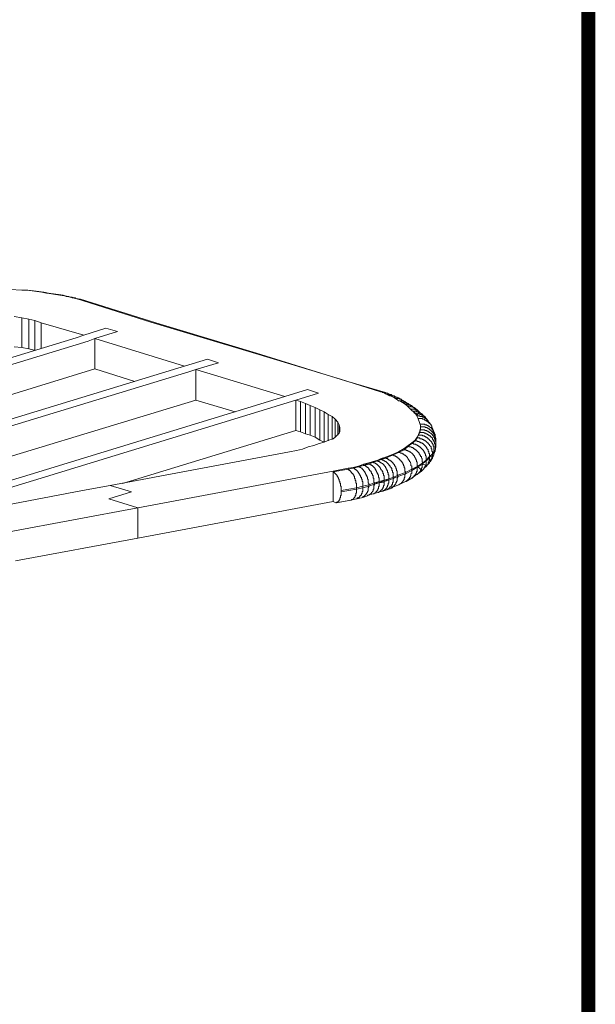
# Model space of a CAD drawing. Units: inches. Extents: x 179.7 to 196, y 60.8 to 81.2.
# Drawn here: x 195.2 to 196, y 77.4 to 78.8 of the extents above; entities that cross this region are included whole.
import ezdxf

# ---------------------------------------------------------------- set-up
doc = ezdxf.new("R2010")
doc.units = ezdxf.units.IN
doc.header["$MEASUREMENT"] = 0
doc.layers.get('0').update_dxf_attribs({"lineweight": 0})

msp = doc.modelspace()

# ---------------------------------------------------------------- linework, layer by layer
at = {"color": 7, "linetype": 'Continuous', "lineweight": 0}
for p, q in [((195.1992, 78.3543), (195.1992, 78.3908)), ((195.4197, 78.2805), (195.4197, 78.3238)), ((195.7287, 78.2717), (195.7238, 78.2746)), ((195.6086, 78.2225), (195.6086, 78.2599)), ((195.6145, 78.2244), (195.6145, 78.2569)), ((195.3153, 78.1614), (195.5624, 78.2372)), ((195.7435, 78.191), (195.7435, 78.19)), ((195.7484, 78.1949), (195.7484, 78.1939)), ((195.7533, 78.1998), (195.7533, 78.1988)), ((195.7189, 78.1772), (195.7189, 78.1752)), ((195.7277, 78.1821), (195.7277, 78.1801)), ((195.7366, 78.186), (195.7366, 78.1851)), ((195.7021, 78.1703), (195.7021, 78.1693)), ((195.708, 78.1732), (195.708, 78.1713)), ((195.6273, 78.1496), (195.6273, 78.1516)), ((195.649, 78.1555), (195.649, 78.1536)), ((195.6579, 78.1575), (195.6579, 78.1555)), ((195.6667, 78.1595), (195.6667, 78.1575))]:
    msp.add_line(p, q, dxfattribs=at)
at = {"color": 7, "linetype": 'Continuous', "lineweight": 0, "const_width": 0.02, "elevation": 0, "flags": 128}
msp.add_lwpolyline([(184.9796, 81.1697), (184.9796, 72.6697), (195.9796, 72.6697), (195.9796, 81.1697)], close=True, dxfattribs=at)
at = {"color": 7, "linetype": 'Continuous', "lineweight": 0, "flags": 128}
for points in [[(195.1549, 78.438), (195.1716, 78.437), (195.1785, 78.437), (195.1864, 78.436), (195.1933, 78.4351), (195.2002, 78.4341), (195.2071, 78.4331), (195.214, 78.4321), (195.2199, 78.4311), (195.2258, 78.4301), (195.2327, 78.4291), (195.2386, 78.4282), (195.2435, 78.4262), (195.2494, 78.4252), (195.3557, 78.3917), (195.5004, 78.3484), (195.6264, 78.3101), (195.6834, 78.2923), (195.6874, 78.2914), (195.6903, 78.2894), (195.6953, 78.2874), (195.6992, 78.2854), (195.7031, 78.2835), (195.708, 78.2805), (195.712, 78.2786), (195.7169, 78.2756), (195.7208, 78.2727), (195.7248, 78.2687), (195.7277, 78.2658), (195.7317, 78.2628), (195.7346, 78.2589), (195.7366, 78.2549), (195.7395, 78.2471), (195.7405, 78.2441), (195.7405, 78.2421), (195.7405, 78.2382), (195.7405, 78.2402), (195.7405, 78.2441)], [(195.1953, 78.4351), (195.1962, 78.4351), (195.1884, 78.436), (195.1805, 78.437), (195.1726, 78.437)], [(195.2021, 78.4341), (195.2031, 78.4341), (195.1962, 78.4351)], [(195.209, 78.4331), (195.21, 78.4331), (195.2031, 78.4341)], [(195.2159, 78.4321), (195.2169, 78.4321), (195.21, 78.4331)], [(195.2218, 78.4311), (195.2228, 78.4311), (195.2238, 78.4311), (195.2169, 78.4321)], [(195.2287, 78.4301), (195.2297, 78.4301), (195.2307, 78.4301), (195.2238, 78.4311)], [(195.2346, 78.4282), (195.2356, 78.4282), (195.2366, 78.4282), (195.2307, 78.4301)], [(195.2425, 78.4272), (195.2366, 78.4282), (195.2405, 78.4272), (195.2415, 78.4272), (195.2425, 78.4272), (195.2435, 78.4272), (195.2494, 78.4252), (195.2484, 78.4252), (195.2484, 78.4262), (195.2474, 78.4262), (195.2464, 78.4262), (195.2454, 78.4262), (195.2514, 78.4242), (195.2523, 78.4242), (195.2533, 78.4242), (195.2543, 78.4242), (195.2553, 78.4242), (195.2494, 78.4252)], [(195.6854, 78.2914), (195.6864, 78.2914), (195.6874, 78.2914), (195.6884, 78.2914), (195.6893, 78.2914), (195.6903, 78.2914), (195.6332, 78.3081), (195.5063, 78.3475), (195.3626, 78.3908), (195.2553, 78.4242)], [(195.1608, 78.3996), (195.1716, 78.3977), (195.1815, 78.3957), (195.1903, 78.3937), (195.1992, 78.3908), (195.2602, 78.373), (195.2917, 78.3829), (195.3084, 78.378), (195.276, 78.3681), (195.4039, 78.3288), (195.4364, 78.3386), (195.4521, 78.3337), (195.4197, 78.3238), (195.5466, 78.2854), (195.5791, 78.2953), (195.5949, 78.2904), (195.5624, 78.2805), (195.5693, 78.2786), (195.5762, 78.2756), (195.583, 78.2727), (195.5899, 78.2697), (195.5968, 78.2667), (195.6027, 78.2638), (195.6086, 78.2599), (195.6145, 78.2569), (195.6185, 78.253)], [(195.1608, 78.3563), (195.1716, 78.3553), (195.1716, 78.3977)], [(195.1716, 78.3553), (195.1815, 78.3534), (195.1815, 78.3957)], [(195.1815, 78.3534), (195.1893, 78.3514), (195.1903, 78.3514), (195.1903, 78.3937)], [(195.276, 78.3681), (195.276, 78.3248), (195.333, 78.3071)], [(194.8193, 78.1851), (194.8222, 78.186), (194.8281, 78.188), (194.897, 78.2087), (194.9049, 78.2116), (195.0703, 78.2618), (195.276, 78.3248)], [(195.4758, 78.2638), (195.4197, 78.2805), (195.4197, 78.3238)], [(195.6943, 78.2894), (195.6903, 78.2914), (195.6893, 78.2904), (195.6903, 78.2904), (195.6913, 78.2904), (195.6923, 78.2904), (195.6933, 78.2904), (195.6943, 78.2894), (195.6953, 78.2894), (195.6992, 78.2874), (195.6982, 78.2884), (195.6972, 78.2884), (195.6962, 78.2884), (195.6953, 78.2884), (195.6943, 78.2884), (195.6933, 78.2884), (195.6923, 78.2884), (195.6962, 78.2864), (195.6972, 78.2864), (195.6972, 78.2874), (195.6982, 78.2874), (195.6982, 78.2864), (195.6992, 78.2864), (195.7002, 78.2864), (195.7012, 78.2864), (195.7021, 78.2864), (195.7031, 78.2864), (195.7031, 78.2854), (195.7041, 78.2854), (195.6992, 78.2874)], [(194.963, 78.1417), (194.9659, 78.1427), (194.9728, 78.1447), (195.0407, 78.1654), (195.4197, 78.2805)], [(195.5624, 78.2805), (195.5624, 78.2372), (195.5693, 78.2352), (195.5693, 78.2786)], [(195.5693, 78.2352), (195.5762, 78.2323), (195.5762, 78.2756)], [(195.708, 78.2835), (195.7041, 78.2854), (195.7012, 78.2845), (195.7021, 78.2845), (195.7031, 78.2845), (195.7041, 78.2845), (195.7051, 78.2845), (195.7061, 78.2845), (195.7071, 78.2845), (195.7071, 78.2835), (195.708, 78.2835), (195.709, 78.2835), (195.714, 78.2805), (195.713, 78.2805), (195.713, 78.2815), (195.712, 78.2815), (195.711, 78.2815), (195.71, 78.2825), (195.709, 78.2825), (195.708, 78.2825), (195.7071, 78.2825), (195.7061, 78.2825), (195.7051, 78.2825), (195.709, 78.2795), (195.71, 78.2795), (195.711, 78.2795), (195.712, 78.2795), (195.713, 78.2795), (195.714, 78.2795), (195.7149, 78.2795), (195.7159, 78.2795), (195.7169, 78.2786), (195.7179, 78.2786), (195.7189, 78.2776), (195.714, 78.2805)], [(195.714, 78.2776), (195.7149, 78.2776), (195.7159, 78.2776), (195.7169, 78.2776), (195.7179, 78.2776), (195.7179, 78.2766), (195.7189, 78.2766), (195.7199, 78.2766), (195.7208, 78.2766), (195.7208, 78.2756), (195.7218, 78.2756), (195.7228, 78.2756), (195.7238, 78.2746), (195.7189, 78.2776)], [(195.5762, 78.2323), (195.583, 78.2303), (195.583, 78.2727)], [(195.583, 78.2303), (195.5899, 78.2274), (195.5899, 78.2697)], [(195.5899, 78.2274), (195.5968, 78.2234), (195.5968, 78.2667)], [(195.5968, 78.2234), (195.6027, 78.2205), (195.6027, 78.2638)], [(195.7179, 78.2746), (195.7189, 78.2746), (195.7199, 78.2746), (195.7208, 78.2746), (195.7218, 78.2746), (195.7228, 78.2736), (195.7238, 78.2736), (195.7248, 78.2736), (195.7258, 78.2736), (195.7258, 78.2727), (195.7267, 78.2727), (195.7277, 78.2727), (195.7277, 78.2717), (195.7287, 78.2717), (195.7287, 78.2707), (195.7277, 78.2707), (195.7267, 78.2707), (195.7258, 78.2707), (195.7258, 78.2717), (195.7248, 78.2717), (195.7238, 78.2717), (195.7228, 78.2717), (195.7218, 78.2717)], [(195.7336, 78.2677), (195.7287, 78.2707), (195.7297, 78.2707), (195.7297, 78.2697), (195.7307, 78.2697), (195.7317, 78.2697), (195.7317, 78.2687), (195.7327, 78.2687), (195.7336, 78.2677), (195.7346, 78.2677), (195.7386, 78.2638), (195.7376, 78.2648), (195.7366, 78.2648), (195.7366, 78.2658), (195.7356, 78.2658), (195.7346, 78.2667), (195.7336, 78.2667), (195.7327, 78.2667), (195.7327, 78.2677), (195.7317, 78.2677), (195.7307, 78.2677), (195.7297, 78.2677), (195.7287, 78.2677), (195.7277, 78.2677), (195.7267, 78.2677), (195.7258, 78.2677)], [(195.7425, 78.2599), (195.7386, 78.2638), (195.7346, 78.2579), (195.7356, 78.2579), (195.7366, 78.2579), (195.7376, 78.2579), (195.7386, 78.2579), (195.7395, 78.2579), (195.7395, 78.2569), (195.7405, 78.2569), (195.7415, 78.2569), (195.7425, 78.2569), (195.7435, 78.2559), (195.7445, 78.2559), (195.7454, 78.2559), (195.7454, 78.2549), (195.7464, 78.2549), (195.7474, 78.254), (195.7484, 78.254), (195.7474, 78.2549), (195.7474, 78.2559), (195.7435, 78.2589), (195.7435, 78.2599), (195.7425, 78.2599), (195.7425, 78.2608), (195.7415, 78.2608), (195.7405, 78.2618), (195.7395, 78.2618), (195.7395, 78.2628), (195.7386, 78.2628), (195.7376, 78.2628), (195.7376, 78.2638), (195.7366, 78.2638), (195.7356, 78.2638), (195.7346, 78.2638), (195.7346, 78.2648), (195.7336, 78.2648), (195.7327, 78.2648), (195.7317, 78.2648), (195.7307, 78.2648), (195.7297, 78.2648), (195.7317, 78.2618), (195.7327, 78.2618), (195.7336, 78.2618), (195.7346, 78.2608), (195.7356, 78.2608), (195.7366, 78.2608), (195.7376, 78.2608), (195.7386, 78.2608), (195.7395, 78.2608), (195.7395, 78.2599), (195.7405, 78.2599), (195.7415, 78.2599), (195.7415, 78.2589), (195.7425, 78.2589), (195.7435, 78.2589), (195.7435, 78.2579), (195.7445, 78.2579), (195.7454, 78.2569), (195.7464, 78.2569), (195.7464, 78.2559), (195.7474, 78.2559)], [(195.6204, 78.1339), (195.6411, 78.1378), (195.6195, 78.1339), (195.6155, 78.1358), (195.6155, 78.1791), (195.337, 78.127), (195.2956, 78.1398), (195.3281, 78.1496), (195.2976, 78.1585), (195.5535, 78.2067), (195.5634, 78.2087), (195.5722, 78.2106), (195.5801, 78.2136), (195.588, 78.2156), (195.5958, 78.2185), (195.6027, 78.2205), (195.6096, 78.2234), (195.6155, 78.2254), (195.6185, 78.2274), (195.6185, 78.253), (195.6224, 78.249)], [(195.6224, 78.2303), (195.6224, 78.249), (195.6244, 78.2451)], [(195.7366, 78.254), (195.7376, 78.254), (195.7386, 78.254), (195.7395, 78.254), (195.7405, 78.254), (195.7415, 78.254), (195.7425, 78.254), (195.7435, 78.253), (195.7445, 78.253), (195.7454, 78.253), (195.7464, 78.252), (195.7474, 78.252), (195.7484, 78.251), (195.7494, 78.251), (195.7494, 78.25), (195.7504, 78.25), (195.7514, 78.249), (195.7523, 78.248), (195.7533, 78.2471), (195.7543, 78.2461), (195.7553, 78.2451)], [(195.7405, 78.2382), (195.7415, 78.2382), (195.7425, 78.2382), (195.7435, 78.2382), (195.7445, 78.2382), (195.7454, 78.2382), (195.7464, 78.2382), (195.7464, 78.2372), (195.7474, 78.2372), (195.7484, 78.2372), (195.7494, 78.2372), (195.7494, 78.2362), (195.7504, 78.2362), (195.7514, 78.2362), (195.7514, 78.2352), (195.7523, 78.2352), (195.7533, 78.2343), (195.7543, 78.2333), (195.7553, 78.2333), (195.7553, 78.2323), (195.7563, 78.2323), (195.7563, 78.2313), (195.7573, 78.2313), (195.7573, 78.2303), (195.7582, 78.2293), (195.7592, 78.2284), (195.7592, 78.2274), (195.7602, 78.2264), (195.7602, 78.2254), (195.7612, 78.2244), (195.7612, 78.2234), (195.7612, 78.2225), (195.7622, 78.2215), (195.7622, 78.2225), (195.7622, 78.2234), (195.7622, 78.2244), (195.7622, 78.2254), (195.7612, 78.2293), (195.7612, 78.2303), (195.7612, 78.2313), (195.7602, 78.2323), (195.7602, 78.2333), (195.7563, 78.2421), (195.7563, 78.2431), (195.7553, 78.2441), (195.7553, 78.2451), (195.7523, 78.249), (195.7514, 78.25), (195.7514, 78.251), (195.7484, 78.254), (195.7484, 78.253), (195.7494, 78.253), (195.7494, 78.252), (195.7504, 78.252), (195.7504, 78.251), (195.7514, 78.251)], [(195.6254, 78.2382), (195.6254, 78.2412), (195.6254, 78.2392), (195.6254, 78.2372), (195.6254, 78.2352), (195.6244, 78.2333), (195.6224, 78.2313), (195.6204, 78.2293), (195.6185, 78.2274)], [(195.6244, 78.2343), (195.6244, 78.2451), (195.6254, 78.2412)], [(195.7395, 78.2362), (195.7376, 78.2313), (195.7376, 78.2303), (195.7395, 78.2343)], [(195.7395, 78.2461), (195.7405, 78.2461), (195.7415, 78.2461), (195.7425, 78.2461), (195.7435, 78.2461), (195.7445, 78.2461), (195.7454, 78.2461), (195.7464, 78.2461), (195.7464, 78.2451), (195.7474, 78.2451), (195.7484, 78.2451), (195.7494, 78.2451), (195.7494, 78.2441), (195.7504, 78.2441), (195.7514, 78.2441), (195.7514, 78.2431), (195.7523, 78.2431), (195.7533, 78.2421), (195.7543, 78.2412), (195.7553, 78.2412), (195.7553, 78.2402), (195.7563, 78.2402), (195.7563, 78.2392), (195.7573, 78.2382), (195.7582, 78.2372), (195.7582, 78.2362), (195.7592, 78.2352), (195.7592, 78.2343), (195.7602, 78.2333)], [(195.7405, 78.2402), (195.7395, 78.2362), (195.7395, 78.2343), (195.7405, 78.2382)], [(195.7395, 78.2343), (195.7405, 78.2343), (195.7415, 78.2343), (195.7425, 78.2343), (195.7435, 78.2343), (195.7445, 78.2343), (195.7454, 78.2343), (195.7454, 78.2333), (195.7464, 78.2333), (195.7474, 78.2333), (195.7484, 78.2323), (195.7494, 78.2323), (195.7504, 78.2313), (195.7514, 78.2313), (195.7514, 78.2303), (195.7523, 78.2303), (195.7533, 78.2293), (195.7543, 78.2293), (195.7543, 78.2284), (195.7553, 78.2274), (195.7563, 78.2274), (195.7563, 78.2264), (195.7573, 78.2264), (195.7573, 78.2254), (195.7573, 78.2244), (195.7582, 78.2244), (195.7582, 78.2234), (195.7592, 78.2225), (195.7592, 78.2215), (195.7602, 78.2205), (195.7602, 78.2195), (195.7602, 78.2185), (195.7612, 78.2175), (195.7612, 78.2165), (195.7612, 78.2156), (195.7612, 78.2146), (195.7612, 78.2136), (195.7612, 78.2126), (195.7612, 78.2116), (195.7612, 78.2106), (195.7612, 78.2097), (195.7612, 78.2087)], [(195.7405, 78.2421), (195.7415, 78.2421), (195.7425, 78.2421), (195.7435, 78.2421), (195.7445, 78.2421), (195.7454, 78.2421), (195.7464, 78.2421), (195.7474, 78.2412), (195.7484, 78.2412), (195.7494, 78.2412), (195.7504, 78.2402), (195.7514, 78.2402), (195.7514, 78.2392), (195.7523, 78.2392), (195.7533, 78.2392), (195.7533, 78.2382), (195.7543, 78.2382), (195.7543, 78.2372), (195.7553, 78.2372), (195.7553, 78.2362), (195.7563, 78.2362), (195.7563, 78.2352), (195.7573, 78.2352), (195.7573, 78.2343), (195.7582, 78.2343), (195.7582, 78.2333), (195.7592, 78.2323), (195.7592, 78.2313), (195.7602, 78.2303), (195.7602, 78.2293), (195.7612, 78.2284), (195.7612, 78.2274), (195.7612, 78.2264), (195.7622, 78.2254)], [(195.6195, 78.1339), (195.6204, 78.1339), (195.6204, 78.1349), (195.6214, 78.1349), (195.6224, 78.1349), (195.6224, 78.1358), (195.6234, 78.1358), (195.6234, 78.1368), (195.6244, 78.1368), (195.6244, 78.1378), (195.6254, 78.1388), (195.6254, 78.1398), (195.6254, 78.1408), (195.6264, 78.1408), (195.6264, 78.1417), (195.6264, 78.1427), (195.6264, 78.1437), (195.6273, 78.1447), (195.6273, 78.1457), (195.6273, 78.1467), (195.6273, 78.1477), (195.6273, 78.1486), (195.6273, 78.1496), (195.649, 78.1536), (195.649, 78.1526), (195.649, 78.1516), (195.649, 78.1506), (195.649, 78.1496), (195.649, 78.1486), (195.649, 78.1477), (195.648, 78.1477), (195.648, 78.1467), (195.648, 78.1457), (195.648, 78.1447), (195.647, 78.1437), (195.647, 78.1427), (195.646, 78.1417), (195.646, 78.1408), (195.6451, 78.1408), (195.6451, 78.1398), (195.6441, 78.1398), (195.6441, 78.1388), (195.6431, 78.1388), (195.6421, 78.1388), (195.6421, 78.1378), (195.6411, 78.1378), (195.649, 78.1398), (195.65, 78.1398), (195.6579, 78.1417), (195.6647, 78.1437), (195.6647, 78.1447), (195.6726, 78.1467), (195.6795, 78.1486), (195.6854, 78.1506), (195.6864, 78.1506), (195.6923, 78.1526), (195.6982, 78.1545), (195.6982, 78.1555), (195.709, 78.1595), (195.7189, 78.1644), (195.7199, 78.1644), (195.7277, 78.1693), (195.7346, 78.1742), (195.7356, 78.1742), (195.7366, 78.1752), (195.7415, 78.1791), (195.7425, 78.1801), (195.7474, 78.1851), (195.7484, 78.1851), (195.7484, 78.186), (195.7494, 78.186), (195.7494, 78.187), (195.7533, 78.191), (195.7533, 78.1919), (195.7543, 78.1929), (195.7543, 78.1939), (195.7573, 78.1978), (195.7573, 78.1988), (195.7582, 78.1998), (195.7582, 78.2008), (195.7602, 78.2057), (195.7602, 78.2067), (195.7612, 78.2077), (195.7612, 78.2087), (195.7622, 78.2136), (195.7622, 78.2146), (195.7622, 78.2156), (195.7622, 78.2165), (195.7622, 78.2215), (195.7622, 78.2205), (195.7622, 78.2195), (195.7622, 78.2185), (195.7622, 78.2175), (195.7622, 78.2165)], [(195.7277, 78.2195), (195.7228, 78.2156), (195.7228, 78.2146), (195.7277, 78.2185)], [(195.7327, 78.2234), (195.7277, 78.2195), (195.7277, 78.2185), (195.7327, 78.2225)], [(195.7356, 78.2274), (195.7327, 78.2234), (195.7327, 78.2225), (195.7356, 78.2264)], [(195.7484, 78.1949), (195.7533, 78.1998), (195.7533, 78.2008), (195.7533, 78.2018), (195.7533, 78.2028), (195.7533, 78.2038), (195.7523, 78.2047), (195.7523, 78.2057), (195.7523, 78.2067), (195.7514, 78.2077), (195.7514, 78.2087), (195.7514, 78.2097), (195.7504, 78.2106), (195.7494, 78.2116), (195.7494, 78.2126), (195.7484, 78.2126), (195.7484, 78.2136), (195.7474, 78.2146), (195.7464, 78.2156), (195.7454, 78.2165), (195.7445, 78.2175), (195.7435, 78.2185), (195.7425, 78.2185), (195.7425, 78.2195), (195.7415, 78.2195), (195.7405, 78.2195), (195.7405, 78.2205), (195.7395, 78.2205), (195.7386, 78.2205), (195.7386, 78.2215), (195.7376, 78.2215), (195.7366, 78.2215), (195.7356, 78.2215), (195.7356, 78.2225), (195.7346, 78.2225), (195.7336, 78.2225), (195.7327, 78.2225)], [(195.7376, 78.2313), (195.7356, 78.2274), (195.7356, 78.2264), (195.7376, 78.2303)], [(195.7533, 78.1998), (195.7573, 78.2038), (195.7573, 78.2047), (195.7573, 78.2057), (195.7573, 78.2067), (195.7563, 78.2077), (195.7563, 78.2087), (195.7563, 78.2097), (195.7563, 78.2106), (195.7553, 78.2116), (195.7553, 78.2126), (195.7553, 78.2136), (195.7543, 78.2146), (195.7533, 78.2156), (195.7533, 78.2165), (195.7523, 78.2175), (195.7514, 78.2185), (195.7514, 78.2195), (195.7504, 78.2195), (195.7494, 78.2205), (195.7484, 78.2215), (195.7474, 78.2225), (195.7464, 78.2225), (195.7464, 78.2234), (195.7454, 78.2234), (195.7445, 78.2234), (195.7445, 78.2244), (195.7435, 78.2244), (195.7425, 78.2244), (195.7425, 78.2254), (195.7415, 78.2254), (195.7405, 78.2254), (195.7395, 78.2254), (195.7395, 78.2264), (195.7386, 78.2264), (195.7376, 78.2264), (195.7366, 78.2264), (195.7356, 78.2264)], [(195.7573, 78.2038), (195.7602, 78.2087), (195.7592, 78.2087), (195.7592, 78.2097), (195.7592, 78.2106), (195.7592, 78.2116), (195.7592, 78.2126), (195.7592, 78.2136), (195.7592, 78.2146), (195.7582, 78.2146), (195.7582, 78.2156), (195.7582, 78.2165), (195.7582, 78.2175), (195.7573, 78.2175), (195.7573, 78.2185), (195.7563, 78.2195), (195.7563, 78.2205), (195.7553, 78.2215), (195.7543, 78.2225), (195.7533, 78.2234), (195.7533, 78.2244), (195.7523, 78.2244), (195.7523, 78.2254), (195.7514, 78.2254), (195.7504, 78.2264), (195.7494, 78.2264), (195.7494, 78.2274), (195.7484, 78.2274), (195.7474, 78.2274), (195.7474, 78.2284), (195.7464, 78.2284), (195.7454, 78.2293), (195.7445, 78.2293), (195.7435, 78.2293), (195.7425, 78.2303), (195.7415, 78.2303), (195.7405, 78.2303), (195.7395, 78.2303), (195.7386, 78.2303), (195.7376, 78.2303)], [(195.709, 78.2067), (195.7002, 78.2028), (195.7002, 78.2018), (195.709, 78.2057)], [(195.7169, 78.2116), (195.709, 78.2067), (195.709, 78.2057), (195.7169, 78.2097)], [(195.7189, 78.1772), (195.7277, 78.1821), (195.7277, 78.1831), (195.7277, 78.1841), (195.7277, 78.1851), (195.7277, 78.186), (195.7267, 78.187), (195.7267, 78.188), (195.7267, 78.189), (195.7267, 78.19), (195.7258, 78.191), (195.7258, 78.1919), (195.7248, 78.1929), (195.7248, 78.1939), (195.7238, 78.1949), (195.7238, 78.1959), (195.7228, 78.1959), (195.7228, 78.1969), (195.7218, 78.1978), (195.7218, 78.1988), (195.7208, 78.1988), (195.7208, 78.1998), (195.7199, 78.1998), (195.7199, 78.2008), (195.7189, 78.2008), (195.7189, 78.2018), (195.7179, 78.2018), (195.7169, 78.2018), (195.7169, 78.2028), (195.7159, 78.2028), (195.7159, 78.2038), (195.7149, 78.2038), (195.714, 78.2038), (195.714, 78.2047), (195.713, 78.2047), (195.712, 78.2047), (195.711, 78.2057), (195.71, 78.2057), (195.709, 78.2057)], [(195.7228, 78.2156), (195.7169, 78.2116), (195.7169, 78.2097), (195.7228, 78.2146)], [(195.7277, 78.1821), (195.7366, 78.186), (195.7356, 78.187), (195.7356, 78.188), (195.7356, 78.189), (195.7356, 78.19), (195.7356, 78.191), (195.7356, 78.1919), (195.7346, 78.1929), (195.7346, 78.1939), (195.7346, 78.1949), (195.7336, 78.1959), (195.7336, 78.1969), (195.7327, 78.1978), (195.7327, 78.1988), (195.7317, 78.1988), (195.7317, 78.1998), (195.7317, 78.2008), (195.7307, 78.2008), (195.7307, 78.2018), (195.7297, 78.2018), (195.7297, 78.2028), (195.7287, 78.2038), (195.7277, 78.2047), (195.7267, 78.2057), (195.7258, 78.2057), (195.7258, 78.2067), (195.7248, 78.2067), (195.7238, 78.2077), (195.7228, 78.2077), (195.7218, 78.2087), (195.7208, 78.2087), (195.7199, 78.2087), (195.7199, 78.2097), (195.7189, 78.2097), (195.7179, 78.2097), (195.7169, 78.2097)], [(195.7366, 78.186), (195.7435, 78.191), (195.7435, 78.1919), (195.7425, 78.1919), (195.7425, 78.1929), (195.7425, 78.1939), (195.7425, 78.1949), (195.7425, 78.1959), (195.7425, 78.1969), (195.7415, 78.1978), (195.7415, 78.1988), (195.7415, 78.1998), (195.7405, 78.1998), (195.7405, 78.2008), (195.7405, 78.2018), (195.7395, 78.2018), (195.7395, 78.2028), (195.7386, 78.2038), (195.7386, 78.2047), (195.7376, 78.2057), (195.7366, 78.2067), (195.7356, 78.2077), (195.7346, 78.2087), (195.7336, 78.2097), (195.7327, 78.2097), (195.7327, 78.2106), (195.7317, 78.2106), (195.7307, 78.2116), (195.7297, 78.2116), (195.7297, 78.2126), (195.7287, 78.2126), (195.7277, 78.2126), (195.7267, 78.2136), (195.7258, 78.2136), (195.7248, 78.2136), (195.7238, 78.2136), (195.7238, 78.2146), (195.7228, 78.2146)], [(195.7435, 78.191), (195.7484, 78.1949), (195.7484, 78.1959), (195.7484, 78.1969), (195.7484, 78.1978), (195.7484, 78.1988), (195.7484, 78.1998), (195.7484, 78.2008), (195.7474, 78.2008), (195.7474, 78.2018), (195.7474, 78.2028), (195.7474, 78.2038), (195.7464, 78.2038), (195.7464, 78.2047), (195.7464, 78.2057), (195.7454, 78.2057), (195.7454, 78.2067), (195.7454, 78.2077), (195.7445, 78.2077), (195.7445, 78.2087), (195.7435, 78.2097), (195.7425, 78.2106), (195.7415, 78.2116), (195.7405, 78.2126), (195.7395, 78.2136), (195.7386, 78.2136), (195.7386, 78.2146), (195.7376, 78.2146), (195.7366, 78.2156), (195.7356, 78.2156), (195.7356, 78.2165), (195.7346, 78.2165), (195.7336, 78.2165), (195.7336, 78.2175), (195.7327, 78.2175), (195.7317, 78.2175), (195.7307, 78.2175), (195.7297, 78.2185), (195.7287, 78.2185), (195.7277, 78.2185)], [(195.7582, 78.2008), (195.7582, 78.2018), (195.7592, 78.2018), (195.7592, 78.2028), (195.7592, 78.2038), (195.7592, 78.2047), (195.7592, 78.2057), (195.7592, 78.2067), (195.7602, 78.2077), (195.7573, 78.2038), (195.7602, 78.2087), (195.7602, 78.2077)], [(195.6903, 78.1988), (195.6844, 78.1969), (195.6844, 78.1959), (195.6903, 78.1978), (195.6844, 78.1969), (195.6795, 78.1949), (195.6795, 78.1939), (195.6844, 78.1959), (195.6795, 78.1949), (195.6726, 78.1929), (195.6726, 78.1919), (195.6795, 78.1939), (195.6726, 78.1929), (195.6667, 78.191), (195.6667, 78.189), (195.6726, 78.1919), (195.6667, 78.191), (195.6588, 78.189), (195.6588, 78.187), (195.6667, 78.189), (195.6588, 78.189), (195.6519, 78.186), (195.6519, 78.1851), (195.6588, 78.187), (195.6519, 78.186), (195.6441, 78.1841), (195.6441, 78.1831), (195.6519, 78.1851)], [(195.6815, 78.1644), (195.6884, 78.1664), (195.6884, 78.1673), (195.6884, 78.1683), (195.6884, 78.1693), (195.6884, 78.1703), (195.6884, 78.1713), (195.6884, 78.1723), (195.6874, 78.1732), (195.6874, 78.1742), (195.6874, 78.1752), (195.6864, 78.1762), (195.6864, 78.1772), (195.6864, 78.1782), (195.6854, 78.1791), (195.6854, 78.1801), (195.6844, 78.1811), (195.6844, 78.1821), (195.6834, 78.1821), (195.6834, 78.1831), (195.6825, 78.1841), (195.6825, 78.1851), (195.6815, 78.1851), (195.6815, 78.186), (195.6805, 78.186), (195.6805, 78.187), (195.6795, 78.187), (195.6795, 78.188), (195.6785, 78.188), (195.6785, 78.189), (195.6775, 78.189), (195.6766, 78.19), (195.6756, 78.19), (195.6756, 78.191), (195.6746, 78.191), (195.6736, 78.191), (195.6726, 78.1919)], [(195.6884, 78.1664), (195.6953, 78.1683), (195.6953, 78.1693), (195.6953, 78.1703), (195.6953, 78.1713), (195.6953, 78.1723), (195.6953, 78.1732), (195.6943, 78.1742), (195.6943, 78.1752), (195.6943, 78.1762), (195.6943, 78.1772), (195.6933, 78.1772), (195.6933, 78.1782), (195.6933, 78.1791), (195.6933, 78.1801), (195.6923, 78.1801), (195.6923, 78.1811), (195.6923, 78.1821), (195.6913, 78.1821), (195.6913, 78.1831), (195.6903, 78.1841), (195.6903, 78.1851), (195.6893, 78.186), (195.6884, 78.187), (195.6884, 78.188), (195.6874, 78.188), (195.6874, 78.189), (195.6864, 78.189), (195.6864, 78.19), (195.6854, 78.19), (195.6844, 78.191), (195.6834, 78.191), (195.6834, 78.1919), (195.6825, 78.1919), (195.6815, 78.1929), (195.6805, 78.1929), (195.6795, 78.1929), (195.6795, 78.1939)], [(195.6953, 78.1683), (195.7021, 78.1703), (195.7012, 78.1713), (195.7012, 78.1723), (195.7012, 78.1732), (195.7012, 78.1742), (195.7012, 78.1752), (195.7012, 78.1762), (195.7012, 78.1772), (195.7002, 78.1772), (195.7002, 78.1782), (195.7002, 78.1791), (195.7002, 78.1801), (195.6992, 78.1801), (195.6992, 78.1811), (195.6992, 78.1821), (195.6992, 78.1831), (195.6982, 78.1831), (195.6982, 78.1841), (195.6972, 78.1851), (195.6972, 78.186), (195.6962, 78.187), (195.6953, 78.188), (195.6953, 78.189), (195.6943, 78.189), (195.6943, 78.19), (195.6933, 78.19), (195.6933, 78.191), (195.6923, 78.191), (195.6923, 78.1919), (195.6913, 78.1919), (195.6913, 78.1929), (195.6903, 78.1929), (195.6893, 78.1929), (195.6893, 78.1939), (195.6884, 78.1939), (195.6874, 78.1949), (195.6864, 78.1949), (195.6854, 78.1949), (195.6854, 78.1959), (195.6844, 78.1959)], [(195.7002, 78.2028), (195.6903, 78.1988), (195.6903, 78.1978), (195.7002, 78.2018)], [(195.7021, 78.1703), (195.708, 78.1732), (195.7071, 78.1742), (195.7071, 78.1752), (195.7071, 78.1762), (195.7071, 78.1772), (195.7071, 78.1782), (195.7071, 78.1791), (195.7061, 78.1801), (195.7061, 78.1811), (195.7061, 78.1821), (195.7051, 78.1831), (195.7051, 78.1841), (195.7051, 78.1851), (195.7041, 78.1851), (195.7041, 78.186), (195.7031, 78.187), (195.7031, 78.188), (195.7021, 78.189), (195.7012, 78.19), (195.7012, 78.191), (195.7002, 78.191), (195.7002, 78.1919), (195.6992, 78.1919), (195.6992, 78.1929), (195.6982, 78.1929), (195.6982, 78.1939), (195.6972, 78.1939), (195.6972, 78.1949), (195.6962, 78.1949), (195.6953, 78.1949), (195.6953, 78.1959), (195.6943, 78.1959), (195.6933, 78.1969), (195.6923, 78.1969), (195.6913, 78.1969), (195.6913, 78.1978), (195.6903, 78.1978)], [(195.708, 78.1732), (195.7189, 78.1772), (195.7189, 78.1782), (195.7179, 78.1791), (195.7179, 78.1801), (195.7179, 78.1811), (195.7179, 78.1821), (195.7179, 78.1831), (195.7169, 78.1841), (195.7169, 78.1851), (195.7169, 78.186), (195.7159, 78.187), (195.7159, 78.188), (195.7159, 78.189), (195.7149, 78.189), (195.7149, 78.19), (195.7149, 78.191), (195.714, 78.191), (195.714, 78.1919), (195.713, 78.1929), (195.712, 78.1939), (195.712, 78.1949), (195.711, 78.1949), (195.711, 78.1959), (195.71, 78.1959), (195.71, 78.1969), (195.709, 78.1969), (195.709, 78.1978), (195.708, 78.1978), (195.708, 78.1988), (195.7071, 78.1988), (195.7061, 78.1988), (195.7061, 78.1998), (195.7051, 78.1998), (195.7041, 78.2008), (195.7031, 78.2008), (195.7021, 78.2008), (195.7021, 78.2018), (195.7012, 78.2018), (195.7002, 78.2018)], [(195.7366, 78.1752), (195.7376, 78.1762), (195.7386, 78.1772), (195.7395, 78.1782), (195.7405, 78.1791), (195.7405, 78.1801), (195.7415, 78.1811), (195.7415, 78.1821), (195.7415, 78.1831), (195.7425, 78.1841), (195.7425, 78.1851), (195.7425, 78.186), (195.7425, 78.187), (195.7425, 78.188), (195.7435, 78.189), (195.7366, 78.1851), (195.7425, 78.1801), (195.7435, 78.1811), (195.7445, 78.1821), (195.7454, 78.1831), (195.7454, 78.1841), (195.7464, 78.1841), (195.7464, 78.1851), (195.7464, 78.186), (195.7474, 78.186), (195.7474, 78.187), (195.7474, 78.188), (195.7484, 78.188), (195.7484, 78.189), (195.7484, 78.19), (195.7484, 78.191), (195.7484, 78.1919), (195.7484, 78.1929), (195.7484, 78.1939), (195.7435, 78.19), (195.7435, 78.189), (195.7494, 78.187), (195.7504, 78.188), (195.7514, 78.189), (195.7514, 78.19), (195.7514, 78.191), (195.7523, 78.1919), (195.7523, 78.1929), (195.7523, 78.1939), (195.7533, 78.1939), (195.7533, 78.1949), (195.7533, 78.1959), (195.7533, 78.1969), (195.7533, 78.1978), (195.7533, 78.1988), (195.7484, 78.1939), (195.7533, 78.1978), (195.7543, 78.1939), (195.7553, 78.1939), (195.7553, 78.1949), (195.7553, 78.1959), (195.7563, 78.1969), (195.7563, 78.1978), (195.7563, 78.1988), (195.7563, 78.1998), (195.7573, 78.2008), (195.7573, 78.2018), (195.7573, 78.2028), (195.7573, 78.2038), (195.7533, 78.1988)], [(195.6372, 78.1831), (195.6155, 78.1791), (195.6155, 78.1782), (195.6372, 78.1821), (195.6372, 78.1811), (195.6382, 78.1811), (195.6392, 78.1801), (195.6401, 78.1801), (195.6401, 78.1791), (195.6411, 78.1791), (195.6411, 78.1782), (195.6421, 78.1772), (195.6421, 78.1762), (195.6431, 78.1762), (195.6431, 78.1752), (195.6441, 78.1752), (195.6441, 78.1742), (195.6451, 78.1732), (195.6451, 78.1723), (195.646, 78.1713), (195.646, 78.1703), (195.646, 78.1693), (195.647, 78.1683), (195.647, 78.1673), (195.647, 78.1664), (195.648, 78.1654), (195.648, 78.1644), (195.648, 78.1634), (195.648, 78.1624), (195.649, 78.1614), (195.649, 78.1604), (195.649, 78.1595), (195.649, 78.1585), (195.649, 78.1575), (195.649, 78.1565), (195.649, 78.1555), (195.6273, 78.1516), (195.6273, 78.1526), (195.6273, 78.1536), (195.6273, 78.1545), (195.6273, 78.1555), (195.6273, 78.1565), (195.6273, 78.1575), (195.6264, 78.1575), (195.6264, 78.1585), (195.6264, 78.1595), (195.6264, 78.1604), (195.6264, 78.1614), (195.6254, 78.1624), (195.6254, 78.1634), (195.6254, 78.1644), (195.6244, 78.1654), (195.6244, 78.1664), (195.6244, 78.1673), (195.6234, 78.1683), (195.6234, 78.1693), (195.6224, 78.1703), (195.6224, 78.1713), (195.6214, 78.1713), (195.6214, 78.1723), (195.6214, 78.1732), (195.6204, 78.1732), (195.6204, 78.1742), (195.6195, 78.1742), (195.6195, 78.1752), (195.6185, 78.1752), (195.6185, 78.1762), (195.6175, 78.1762), (195.6175, 78.1772), (195.6165, 78.1772), (195.6155, 78.1782)], [(195.6441, 78.1841), (195.6372, 78.1831), (195.6372, 78.1821), (195.6441, 78.1831), (195.6451, 78.1831), (195.646, 78.1831), (195.646, 78.1821), (195.647, 78.1821), (195.648, 78.1811), (195.649, 78.1811), (195.649, 78.1801), (195.65, 78.1801), (195.65, 78.1791), (195.651, 78.1791), (195.651, 78.1782), (195.6519, 78.1772), (195.6519, 78.1762), (195.6529, 78.1762), (195.6529, 78.1752), (195.6539, 78.1742), (195.6539, 78.1732), (195.6549, 78.1723), (195.6549, 78.1713), (195.6549, 78.1703), (195.6559, 78.1703), (195.6559, 78.1693), (195.6559, 78.1683), (195.6569, 78.1673), (195.6569, 78.1664), (195.6569, 78.1654), (195.6569, 78.1644), (195.6579, 78.1644), (195.6579, 78.1634), (195.6579, 78.1624), (195.6579, 78.1614), (195.6579, 78.1604), (195.6579, 78.1595), (195.6579, 78.1585), (195.6579, 78.1575), (195.649, 78.1555)], [(195.6579, 78.1575), (195.6667, 78.1595), (195.6667, 78.1604), (195.6667, 78.1614), (195.6657, 78.1624), (195.6657, 78.1634), (195.6657, 78.1644), (195.6657, 78.1654), (195.6657, 78.1664), (195.6657, 78.1673), (195.6647, 78.1683), (195.6647, 78.1693), (195.6647, 78.1703), (195.6638, 78.1713), (195.6638, 78.1723), (195.6628, 78.1732), (195.6628, 78.1742), (195.6618, 78.1752), (195.6618, 78.1762), (195.6608, 78.1772), (195.6608, 78.1782), (195.6598, 78.1791), (195.6588, 78.1801), (195.6588, 78.1811), (195.6579, 78.1811), (195.6579, 78.1821), (195.6569, 78.1821), (195.6569, 78.1831), (195.6559, 78.1831), (195.6549, 78.1841), (195.6539, 78.1841), (195.6539, 78.1851), (195.6529, 78.1851), (195.6519, 78.1851)], [(195.6667, 78.1595), (195.6746, 78.1624), (195.6736, 78.1634), (195.6736, 78.1644), (195.6736, 78.1654), (195.6736, 78.1664), (195.6736, 78.1673), (195.6736, 78.1683), (195.6736, 78.1693), (195.6726, 78.1693), (195.6726, 78.1703), (195.6726, 78.1713), (195.6726, 78.1723), (195.6716, 78.1732), (195.6716, 78.1742), (195.6716, 78.1752), (195.6706, 78.1752), (195.6706, 78.1762), (195.6706, 78.1772), (195.6697, 78.1772), (195.6697, 78.1782), (195.6697, 78.1791), (195.6687, 78.1791), (195.6687, 78.1801), (195.6677, 78.1801), (195.6677, 78.1811), (195.6667, 78.1821), (195.6667, 78.1831), (195.6657, 78.1831), (195.6657, 78.1841), (195.6647, 78.1841), (195.6638, 78.1851), (195.6628, 78.1851), (195.6628, 78.186), (195.6618, 78.186), (195.6618, 78.187), (195.6608, 78.187), (195.6598, 78.187), (195.6588, 78.187)], [(195.6746, 78.1624), (195.6815, 78.1644), (195.6815, 78.1654), (195.6815, 78.1664), (195.6815, 78.1673), (195.6815, 78.1683), (195.6815, 78.1693), (195.6805, 78.1703), (195.6805, 78.1713), (195.6805, 78.1723), (195.6805, 78.1732), (195.6795, 78.1742), (195.6795, 78.1752), (195.6785, 78.1762), (195.6785, 78.1772), (195.6775, 78.1782), (195.6775, 78.1791), (195.6766, 78.1801), (195.6766, 78.1811), (195.6756, 78.1821), (195.6756, 78.1831), (195.6746, 78.1831), (195.6746, 78.1841), (195.6736, 78.1841), (195.6736, 78.1851), (195.6726, 78.1851), (195.6726, 78.186), (195.6716, 78.186), (195.6716, 78.187), (195.6706, 78.187), (195.6706, 78.188), (195.6697, 78.188), (195.6687, 78.188), (195.6687, 78.189), (195.6677, 78.189), (195.6667, 78.189)], [(195.7199, 78.1644), (195.7199, 78.1654), (195.7208, 78.1654), (195.7218, 78.1664), (195.7228, 78.1673), (195.7238, 78.1683), (195.7248, 78.1693), (195.7248, 78.1703), (195.7258, 78.1703), (195.7258, 78.1713), (195.7258, 78.1723), (195.7267, 78.1723), (195.7267, 78.1732), (195.7267, 78.1742), (195.7267, 78.1752), (195.7277, 78.1762), (195.7277, 78.1772), (195.7277, 78.1782), (195.7277, 78.1791), (195.7277, 78.1801), (195.7189, 78.1752)], [(195.7277, 78.1693), (195.7287, 78.1693), (195.7287, 78.1703), (195.7297, 78.1703), (195.7307, 78.1713), (195.7307, 78.1723), (195.7317, 78.1723), (195.7317, 78.1732), (195.7327, 78.1732), (195.7327, 78.1742), (195.7336, 78.1742), (195.7336, 78.1752), (195.7336, 78.1762), (195.7346, 78.1762), (195.7346, 78.1772), (195.7346, 78.1782), (195.7356, 78.1791), (195.7356, 78.1801), (195.7356, 78.1811), (195.7356, 78.1821), (195.7356, 78.1831), (195.7356, 78.1841), (195.7366, 78.1851), (195.7277, 78.1801)], [(195.6746, 78.1624), (195.6746, 78.1604), (195.6815, 78.1644), (195.6815, 78.1624), (195.6884, 78.1664), (195.6884, 78.1644), (195.6953, 78.1683), (195.6953, 78.1664)], [(195.6795, 78.1486), (195.6805, 78.1486), (195.6815, 78.1496), (195.6825, 78.1496), (195.6825, 78.1506), (195.6834, 78.1506), (195.6834, 78.1516), (195.6844, 78.1516), (195.6844, 78.1526), (195.6854, 78.1526), (195.6854, 78.1536), (195.6864, 78.1545), (195.6864, 78.1555), (195.6874, 78.1565), (195.6874, 78.1575), (195.6874, 78.1585), (195.6884, 78.1585), (195.6884, 78.1595), (195.6884, 78.1604), (195.6884, 78.1614), (195.6884, 78.1624), (195.6884, 78.1634), (195.6884, 78.1644), (195.6815, 78.1624), (195.6884, 78.1634)], [(195.6864, 78.1506), (195.6874, 78.1516), (195.6884, 78.1516), (195.6893, 78.1526), (195.6903, 78.1536), (195.6913, 78.1545), (195.6923, 78.1555), (195.6923, 78.1565), (195.6933, 78.1565), (195.6933, 78.1575), (195.6933, 78.1585), (195.6943, 78.1595), (195.6943, 78.1604), (195.6943, 78.1614), (195.6953, 78.1624), (195.6953, 78.1634), (195.6953, 78.1644), (195.6953, 78.1654), (195.6953, 78.1664), (195.6884, 78.1644)], [(195.6923, 78.1526), (195.6933, 78.1536), (195.6943, 78.1536), (195.6953, 78.1545), (195.6962, 78.1555), (195.6972, 78.1565), (195.6982, 78.1565), (195.6982, 78.1575), (195.6992, 78.1585), (195.6992, 78.1595), (195.7002, 78.1604), (195.7002, 78.1614), (195.7002, 78.1624), (195.7012, 78.1634), (195.7012, 78.1644), (195.7012, 78.1654), (195.7012, 78.1664), (195.7012, 78.1673), (195.7012, 78.1683), (195.7021, 78.1693), (195.6953, 78.1664)], [(195.6982, 78.1555), (195.6992, 78.1555), (195.7002, 78.1555), (195.7002, 78.1565), (195.7012, 78.1565), (195.7012, 78.1575), (195.7021, 78.1575), (195.7031, 78.1585), (195.7031, 78.1595), (195.7041, 78.1595), (195.7041, 78.1604), (195.7051, 78.1604), (195.7051, 78.1614), (195.7051, 78.1624), (195.7061, 78.1634), (195.7061, 78.1644), (195.7071, 78.1654), (195.7071, 78.1664), (195.7071, 78.1673), (195.7071, 78.1683), (195.7071, 78.1693), (195.708, 78.1703), (195.708, 78.1713), (195.7021, 78.1693)], [(195.709, 78.1595), (195.71, 78.1595), (195.71, 78.1604), (195.711, 78.1604), (195.712, 78.1614), (195.713, 78.1614), (195.713, 78.1624), (195.714, 78.1634), (195.7149, 78.1644), (195.7149, 78.1654), (195.7159, 78.1654), (195.7159, 78.1664), (195.7169, 78.1673), (195.7169, 78.1683), (195.7169, 78.1693), (195.7179, 78.1703), (195.7179, 78.1713), (195.7179, 78.1723), (195.7179, 78.1732), (195.7179, 78.1742), (195.7189, 78.1752), (195.708, 78.1713)], [(194.9984, 78.1181), (195.0151, 78.1132), (195.0614, 78.127), (195.0712, 78.127), (195.0811, 78.126), (195.0919, 78.126), (195.1008, 78.126), (195.1106, 78.126), (195.1195, 78.127), (195.1283, 78.127), (195.1362, 78.128), (195.2582, 78.1516), (195.2976, 78.1585), (195.3281, 78.1496), (195.2956, 78.1398), (195.337, 78.127)], [(195.65, 78.1398), (195.65, 78.1408), (195.651, 78.1408), (195.6519, 78.1408), (195.6519, 78.1417), (195.6529, 78.1417), (195.6539, 78.1427), (195.6539, 78.1437), (195.6549, 78.1437), (195.6549, 78.1447), (195.6559, 78.1447), (195.6559, 78.1457), (195.6559, 78.1467), (195.6569, 78.1477), (195.6569, 78.1486), (195.6569, 78.1496), (195.6579, 78.1506), (195.6579, 78.1516), (195.6579, 78.1526), (195.6579, 78.1536), (195.6579, 78.1545), (195.6579, 78.1555), (195.649, 78.1536)], [(195.6579, 78.1417), (195.6579, 78.1427), (195.6588, 78.1427), (195.6598, 78.1427), (195.6598, 78.1437), (195.6608, 78.1437), (195.6608, 78.1447), (195.6618, 78.1447), (195.6618, 78.1457), (195.6628, 78.1457), (195.6628, 78.1467), (195.6638, 78.1477), (195.6638, 78.1486), (195.6647, 78.1486), (195.6647, 78.1496), (195.6647, 78.1506), (195.6657, 78.1506), (195.6657, 78.1516), (195.6657, 78.1526), (195.6657, 78.1536), (195.6657, 78.1545), (195.6657, 78.1555), (195.6667, 78.1565), (195.6667, 78.1575), (195.6579, 78.1555)], [(195.6647, 78.1447), (195.6657, 78.1447), (195.6667, 78.1447), (195.6677, 78.1457), (195.6687, 78.1457), (195.6687, 78.1467), (195.6697, 78.1467), (195.6697, 78.1477), (195.6706, 78.1477), (195.6706, 78.1486), (195.6716, 78.1496), (195.6716, 78.1506), (195.6726, 78.1506), (195.6726, 78.1516), (195.6726, 78.1526), (195.6726, 78.1536), (195.6736, 78.1536), (195.6736, 78.1545), (195.6736, 78.1555), (195.6736, 78.1565), (195.6736, 78.1575), (195.6736, 78.1585), (195.6746, 78.1595), (195.6746, 78.1604), (195.6667, 78.1575)], [(195.6726, 78.1467), (195.6736, 78.1467), (195.6746, 78.1477), (195.6756, 78.1477), (195.6766, 78.1486), (195.6766, 78.1496), (195.6775, 78.1496), (195.6775, 78.1506), (195.6785, 78.1506), (195.6785, 78.1516), (195.6795, 78.1526), (195.6795, 78.1536), (195.6805, 78.1545), (195.6805, 78.1555), (195.6805, 78.1565), (195.6815, 78.1575), (195.6815, 78.1585), (195.6815, 78.1595), (195.6815, 78.1604), (195.6815, 78.1614), (195.6815, 78.1624), (195.6746, 78.1604)], [(195.6155, 78.1358), (195.337, 78.0837), (195.337, 78.127)], [(195.1628, 78.0512), (195.337, 78.0837), (195.337, 78.127), (195.1539, 78.0925)]]:
    msp.add_lwpolyline(points, dxfattribs=at)
for points in [[(195.2917, 78.3829), (195.3084, 78.378), (195.276, 78.3681), (195.2661, 78.3642), (194.7071, 78.1939), (194.6913, 78.1988), (195.2494, 78.3691), (195.2602, 78.373)], [(195.4364, 78.3386), (195.4521, 78.3337), (195.4197, 78.3238), (195.4098, 78.3209), (194.8508, 78.1506), (194.835, 78.1555), (195.3941, 78.3258), (195.4039, 78.3288)], [(195.5791, 78.2953), (195.5949, 78.2904), (195.5624, 78.2805), (195.1992, 78.1693), (195.0151, 78.1132), (194.9984, 78.1181), (195.1834, 78.1742), (195.5466, 78.2854)]]:
    msp.add_lwpolyline(points, close=True, dxfattribs=at)

doc.saveas('drawing.dxf')
